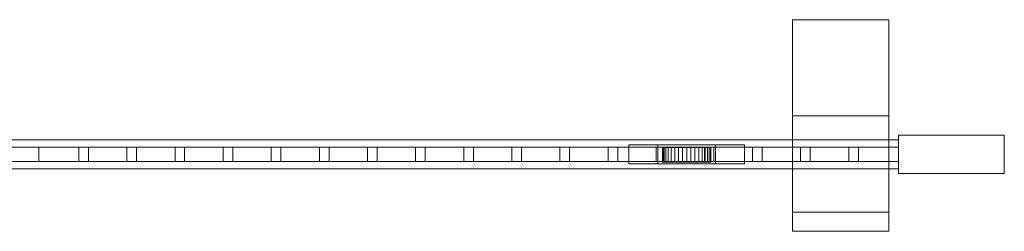
# Model space of a CAD drawing. Units: millimetres. Extents: x 0 to 4031, y 0 to 220.
# Drawn here: x 3008 to 4031, y 0 to 220 of the extents above; entities that cross this region are included whole.
import ezdxf

# ---------------------------------------------------------------- set-up
doc = ezdxf.new("R2010")
doc.units = ezdxf.units.MM
doc.header["$LTSCALE"] = 5.08
doc.layers.add('ｴｸｽﾗｲﾝ引戸3型009', color=7, linetype='Continuous')

# ---------------------------------------------------------------- blocks, each defined once
blk = doc.blocks.new('_____Y引戸3型009')
at = {"layer": 'ｴｸｽﾗｲﾝ引戸3型009', "color": 250, "linetype": 'Continuous', "lineweight": 15}
for points in [[(3911, 120), (3811, 120), (3811, 220), (3911, 220)], [(3811, 120, 1350), (3911, 120, 1350), (3911, 220, 1350), (3811, 220, 1350)], [(3911, 220), (3811, 220), (3811, 220, 1350), (3911, 220, 1350)], [(3811, 220), (3811, 120), (3811, 120, 1350), (3811, 220, 1350)], [(3911, 120), (3911, 220), (3911, 220, 1350), (3911, 120, 1350)], [(3811, 120), (3911, 120), (3911, 120, 1350), (3811, 120, 1350)], [(3911, 0, 1320), (3811, 0, 1320), (3811, 120, 1320), (3911, 120, 1320)], [(3811, 0, 1350), (3911, 0, 1350), (3911, 120, 1350), (3811, 120, 1350)], [(3911, 120, 1320), (3811, 120, 1320), (3811, 120, 1350), (3911, 120, 1350)], [(3811, 120, 1320), (3811, 0, 1320), (3811, 0, 1350), (3811, 120, 1350)], [(3911, 0, 1320), (3911, 120, 1320), (3911, 120, 1350), (3911, 0, 1350)], [(3921, 65, 75), (1141, 65, 75), (1141, 95, 75), (3921, 95, 75)], [(1141, 65, 155), (3921, 65, 155), (3921, 95, 155), (1141, 95, 155)], [(3921, 95, 75), (1141, 95, 75), (1141, 95, 155), (3921, 95, 155)], [(3921, 65, 1195), (1141, 65, 1195), (1141, 95, 1195), (3921, 95, 1195)], [(1141, 65, 1275), (3921, 65, 1275), (3921, 95, 1275), (1141, 95, 1275)], [(3921, 95, 1195), (1141, 95, 1195), (1141, 95, 1275), (3921, 95, 1275)], [(4031, 60, 75), (3921, 60, 75), (3921, 100, 75), (4031, 100, 75)], [(3921, 60, 1275), (4031, 60, 1275), (4031, 100, 1275), (3921, 100, 1275)], [(4031, 100, 75), (3921, 100, 75), (3921, 100, 1275), (4031, 100, 1275)], [(3921, 100, 75), (3921, 60, 75), (3921, 60, 1275), (3921, 100, 1275)], [(3921, 65, 75), (3921, 95, 75), (3921, 95, 155), (3921, 65, 155)], [(3921, 65, 1195), (3921, 95, 1195), (3921, 95, 1275), (3921, 65, 1275)], [(4031, 60, 75), (4031, 100, 75), (4031, 100, 1275), (4031, 60, 1275)], [(3027.666667, 72.5, 155), (2977.666667, 72.5, 155), (2977.666667, 87.5, 155), (3027.666667, 87.5, 155)], [(2977.666667, 72.5, 1195), (3027.666667, 72.5, 1195), (3027.666667, 87.5, 1195), (2977.666667, 87.5, 1195)], [(3027.666667, 87.5, 155), (2977.666667, 87.5, 155), (2977.666667, 87.5, 1195), (3027.666667, 87.5, 1195)], [(3027.666667, 72.5, 155), (3027.666667, 87.5, 155), (3027.666667, 87.5, 1195), (3027.666667, 72.5, 1195)], [(3921, 72.5, 195), (3027.666667, 72.5, 195), (3027.666667, 87.5, 195), (3921, 87.5, 195)], [(3027.666667, 72.5, 205), (3921, 72.5, 205), (3921, 87.5, 205), (3027.666667, 87.5, 205)], [(3921, 87.5, 195), (3027.666667, 87.5, 195), (3027.666667, 87.5, 205), (3921, 87.5, 205)], [(3027.666667, 87.5, 195), (3027.666667, 72.5, 195), (3027.666667, 72.5, 205), (3027.666667, 87.5, 205)], [(3921, 72.5, 245), (3027.666667, 72.5, 245), (3027.666667, 87.5, 245), (3921, 87.5, 245)], [(3027.666667, 72.5, 255), (3921, 72.5, 255), (3921, 87.5, 255), (3027.666667, 87.5, 255)], [(3921, 87.5, 245), (3027.666667, 87.5, 245), (3027.666667, 87.5, 255), (3921, 87.5, 255)], [(3027.666667, 87.5, 245), (3027.666667, 72.5, 245), (3027.666667, 72.5, 255), (3027.666667, 87.5, 255)], [(3921, 72.5, 295), (3027.666667, 72.5, 295), (3027.666667, 87.5, 295), (3921, 87.5, 295)], [(3027.666667, 72.5, 305), (3921, 72.5, 305), (3921, 87.5, 305), (3027.666667, 87.5, 305)], [(3921, 87.5, 295), (3027.666667, 87.5, 295), (3027.666667, 87.5, 305), (3921, 87.5, 305)], [(3027.666667, 87.5, 295), (3027.666667, 72.5, 295), (3027.666667, 72.5, 305), (3027.666667, 87.5, 305)], [(3921, 72.5, 345), (3027.666667, 72.5, 345), (3027.666667, 87.5, 345), (3921, 87.5, 345)], [(3027.666667, 72.5, 355), (3921, 72.5, 355), (3921, 87.5, 355), (3027.666667, 87.5, 355)], [(3921, 87.5, 345), (3027.666667, 87.5, 345), (3027.666667, 87.5, 355), (3921, 87.5, 355)], [(3027.666667, 87.5, 345), (3027.666667, 72.5, 345), (3027.666667, 72.5, 355), (3027.666667, 87.5, 355)], [(3921, 72.5, 395), (3027.666667, 72.5, 395), (3027.666667, 87.5, 395), (3921, 87.5, 395)], [(3027.666667, 72.5, 405), (3921, 72.5, 405), (3921, 87.5, 405), (3027.666667, 87.5, 405)], [(3921, 87.5, 395), (3027.666667, 87.5, 395), (3027.666667, 87.5, 405), (3921, 87.5, 405)], [(3027.666667, 87.5, 395), (3027.666667, 72.5, 395), (3027.666667, 72.5, 405), (3027.666667, 87.5, 405)], [(3921, 72.5, 445), (3027.666667, 72.5, 445), (3027.666667, 87.5, 445), (3921, 87.5, 445)], [(3027.666667, 72.5, 455), (3921, 72.5, 455), (3921, 87.5, 455), (3027.666667, 87.5, 455)], [(3921, 87.5, 445), (3027.666667, 87.5, 445), (3027.666667, 87.5, 455), (3921, 87.5, 455)], [(3027.666667, 87.5, 445), (3027.666667, 72.5, 445), (3027.666667, 72.5, 455), (3027.666667, 87.5, 455)], [(3921, 72.5, 495), (3027.666667, 72.5, 495), (3027.666667, 87.5, 495), (3921, 87.5, 495)], [(3027.666667, 72.5, 505), (3921, 72.5, 505), (3921, 87.5, 505), (3027.666667, 87.5, 505)], [(3921, 87.5, 495), (3027.666667, 87.5, 495), (3027.666667, 87.5, 505), (3921, 87.5, 505)], [(3027.666667, 87.5, 495), (3027.666667, 72.5, 495), (3027.666667, 72.5, 505), (3027.666667, 87.5, 505)], [(3921, 72.5, 545), (3027.666667, 72.5, 545), (3027.666667, 87.5, 545), (3921, 87.5, 545)], [(3027.666667, 72.5, 555), (3921, 72.5, 555), (3921, 87.5, 555), (3027.666667, 87.5, 555)], [(3921, 87.5, 545), (3027.666667, 87.5, 545), (3027.666667, 87.5, 555), (3921, 87.5, 555)], [(3027.666667, 87.5, 545), (3027.666667, 72.5, 545), (3027.666667, 72.5, 555), (3027.666667, 87.5, 555)], [(3921, 72.5, 595), (3027.666667, 72.5, 595), (3027.666667, 87.5, 595), (3921, 87.5, 595)], [(3027.666667, 72.5, 605), (3921, 72.5, 605), (3921, 87.5, 605), (3027.666667, 87.5, 605)], [(3921, 87.5, 595), (3027.666667, 87.5, 595), (3027.666667, 87.5, 605), (3921, 87.5, 605)], [(3027.666667, 87.5, 595), (3027.666667, 72.5, 595), (3027.666667, 72.5, 605), (3027.666667, 87.5, 605)], [(3921, 72.5, 645), (3027.666667, 72.5, 645), (3027.666667, 87.5, 645), (3921, 87.5, 645)], [(3027.666667, 72.5, 655), (3921, 72.5, 655), (3921, 87.5, 655), (3027.666667, 87.5, 655)], [(3921, 87.5, 645), (3027.666667, 87.5, 645), (3027.666667, 87.5, 655), (3921, 87.5, 655)], [(3027.666667, 87.5, 645), (3027.666667, 72.5, 645), (3027.666667, 72.5, 655), (3027.666667, 87.5, 655)], [(3921, 72.5, 695), (3027.666667, 72.5, 695), (3027.666667, 87.5, 695), (3921, 87.5, 695)], [(3027.666667, 72.5, 705), (3921, 72.5, 705), (3921, 87.5, 705), (3027.666667, 87.5, 705)], [(3921, 87.5, 695), (3027.666667, 87.5, 695), (3027.666667, 87.5, 705), (3921, 87.5, 705)], [(3027.666667, 87.5, 695), (3027.666667, 72.5, 695), (3027.666667, 72.5, 705), (3027.666667, 87.5, 705)], [(3921, 72.5, 745), (3027.666667, 72.5, 745), (3027.666667, 87.5, 745), (3921, 87.5, 745)], [(3027.666667, 72.5, 755), (3921, 72.5, 755), (3921, 87.5, 755), (3027.666667, 87.5, 755)], [(3921, 87.5, 745), (3027.666667, 87.5, 745), (3027.666667, 87.5, 755), (3921, 87.5, 755)], [(3027.666667, 87.5, 745), (3027.666667, 72.5, 745), (3027.666667, 72.5, 755), (3027.666667, 87.5, 755)], [(3921, 72.5, 795), (3027.666667, 72.5, 795), (3027.666667, 87.5, 795), (3921, 87.5, 795)], [(3027.666667, 72.5, 805), (3921, 72.5, 805), (3921, 87.5, 805), (3027.666667, 87.5, 805)], [(3921, 87.5, 795), (3027.666667, 87.5, 795), (3027.666667, 87.5, 805), (3921, 87.5, 805)], [(3027.666667, 87.5, 795), (3027.666667, 72.5, 795), (3027.666667, 72.5, 805), (3027.666667, 87.5, 805)], [(3921, 72.5, 845), (3027.666667, 72.5, 845), (3027.666667, 87.5, 845), (3921, 87.5, 845)], [(3027.666667, 72.5, 855), (3921, 72.5, 855), (3921, 87.5, 855), (3027.666667, 87.5, 855)], [(3921, 87.5, 845), (3027.666667, 87.5, 845), (3027.666667, 87.5, 855), (3921, 87.5, 855)], [(3027.666667, 87.5, 845), (3027.666667, 72.5, 845), (3027.666667, 72.5, 855), (3027.666667, 87.5, 855)], [(3921, 72.5, 895), (3027.666667, 72.5, 895), (3027.666667, 87.5, 895), (3921, 87.5, 895)], [(3027.666667, 72.5, 905), (3921, 72.5, 905), (3921, 87.5, 905), (3027.666667, 87.5, 905)], [(3921, 87.5, 895), (3027.666667, 87.5, 895), (3027.666667, 87.5, 905), (3921, 87.5, 905)], [(3027.666667, 87.5, 895), (3027.666667, 72.5, 895), (3027.666667, 72.5, 905), (3027.666667, 87.5, 905)], [(3921, 72.5, 945), (3027.666667, 72.5, 945), (3027.666667, 87.5, 945), (3921, 87.5, 945)], [(3027.666667, 72.5, 955), (3921, 72.5, 955), (3921, 87.5, 955), (3027.666667, 87.5, 955)], [(3921, 87.5, 945), (3027.666667, 87.5, 945), (3027.666667, 87.5, 955), (3921, 87.5, 955)], [(3027.666667, 87.5, 945), (3027.666667, 72.5, 945), (3027.666667, 72.5, 955), (3027.666667, 87.5, 955)], [(3921, 72.5, 995), (3027.666667, 72.5, 995), (3027.666667, 87.5, 995), (3921, 87.5, 995)], [(3027.666667, 72.5, 1005), (3921, 72.5, 1005), (3921, 87.5, 1005), (3027.666667, 87.5, 1005)], [(3921, 87.5, 995), (3027.666667, 87.5, 995), (3027.666667, 87.5, 1005), (3921, 87.5, 1005)], [(3027.666667, 87.5, 995), (3027.666667, 72.5, 995), (3027.666667, 72.5, 1005), (3027.666667, 87.5, 1005)], [(3921, 72.5, 1045), (3027.666667, 72.5, 1045), (3027.666667, 87.5, 1045), (3921, 87.5, 1045)], [(3027.666667, 72.5, 1055), (3921, 72.5, 1055), (3921, 87.5, 1055), (3027.666667, 87.5, 1055)], [(3921, 87.5, 1045), (3027.666667, 87.5, 1045), (3027.666667, 87.5, 1055), (3921, 87.5, 1055)], [(3027.666667, 87.5, 1045), (3027.666667, 72.5, 1045), (3027.666667, 72.5, 1055), (3027.666667, 87.5, 1055)], [(3921, 72.5, 1095), (3027.666667, 72.5, 1095), (3027.666667, 87.5, 1095), (3921, 87.5, 1095)], [(3027.666667, 72.5, 1105), (3921, 72.5, 1105), (3921, 87.5, 1105), (3027.666667, 87.5, 1105)], [(3921, 87.5, 1095), (3027.666667, 87.5, 1095), (3027.666667, 87.5, 1105), (3921, 87.5, 1105)], [(3027.666667, 87.5, 1095), (3027.666667, 72.5, 1095), (3027.666667, 72.5, 1105), (3027.666667, 87.5, 1105)], [(3921, 72.5, 1145), (3027.666667, 72.5, 1145), (3027.666667, 87.5, 1145), (3921, 87.5, 1145)], [(3027.666667, 72.5, 1155), (3921, 72.5, 1155), (3921, 87.5, 1155), (3027.666667, 87.5, 1155)], [(3921, 87.5, 1145), (3027.666667, 87.5, 1145), (3027.666667, 87.5, 1155), (3921, 87.5, 1155)], [(3027.666667, 87.5, 1145), (3027.666667, 72.5, 1145), (3027.666667, 72.5, 1155), (3027.666667, 87.5, 1155)], [(3079.333333, 72.5, 155), (3069.333333, 72.5, 155), (3069.333333, 87.5, 155), (3079.333333, 87.5, 155)], [(3069.333333, 72.5, 1195), (3079.333333, 72.5, 1195), (3079.333333, 87.5, 1195), (3069.333333, 87.5, 1195)], [(3079.333333, 87.5, 155), (3069.333333, 87.5, 155), (3069.333333, 87.5, 1195), (3079.333333, 87.5, 1195)], [(3069.333333, 87.5, 155), (3069.333333, 72.5, 155), (3069.333333, 72.5, 1195), (3069.333333, 87.5, 1195)], [(3079.333333, 72.5, 155), (3079.333333, 87.5, 155), (3079.333333, 87.5, 1195), (3079.333333, 72.5, 1195)], [(3129.333333, 72.5, 155), (3119.333333, 72.5, 155), (3119.333333, 87.5, 155), (3129.333333, 87.5, 155)], [(3119.333333, 72.5, 1195), (3129.333333, 72.5, 1195), (3129.333333, 87.5, 1195), (3119.333333, 87.5, 1195)], [(3129.333333, 87.5, 155), (3119.333333, 87.5, 155), (3119.333333, 87.5, 1195), (3129.333333, 87.5, 1195)], [(3119.333333, 87.5, 155), (3119.333333, 72.5, 155), (3119.333333, 72.5, 1195), (3119.333333, 87.5, 1195)], [(3129.333333, 72.5, 155), (3129.333333, 87.5, 155), (3129.333333, 87.5, 1195), (3129.333333, 72.5, 1195)], [(3179.333333, 72.5, 155), (3169.333333, 72.5, 155), (3169.333333, 87.5, 155), (3179.333333, 87.5, 155)], [(3169.333333, 72.5, 1195), (3179.333333, 72.5, 1195), (3179.333333, 87.5, 1195), (3169.333333, 87.5, 1195)], [(3179.333333, 87.5, 155), (3169.333333, 87.5, 155), (3169.333333, 87.5, 1195), (3179.333333, 87.5, 1195)], [(3169.333333, 87.5, 155), (3169.333333, 72.5, 155), (3169.333333, 72.5, 1195), (3169.333333, 87.5, 1195)], [(3179.333333, 72.5, 155), (3179.333333, 87.5, 155), (3179.333333, 87.5, 1195), (3179.333333, 72.5, 1195)], [(3229.333333, 72.5, 155), (3219.333333, 72.5, 155), (3219.333333, 87.5, 155), (3229.333333, 87.5, 155)], [(3219.333333, 72.5, 1195), (3229.333333, 72.5, 1195), (3229.333333, 87.5, 1195), (3219.333333, 87.5, 1195)], [(3229.333333, 87.5, 155), (3219.333333, 87.5, 155), (3219.333333, 87.5, 1195), (3229.333333, 87.5, 1195)], [(3219.333333, 87.5, 155), (3219.333333, 72.5, 155), (3219.333333, 72.5, 1195), (3219.333333, 87.5, 1195)], [(3229.333333, 72.5, 155), (3229.333333, 87.5, 155), (3229.333333, 87.5, 1195), (3229.333333, 72.5, 1195)], [(3279.333333, 72.5, 155), (3269.333333, 72.5, 155), (3269.333333, 87.5, 155), (3279.333333, 87.5, 155)], [(3269.333333, 72.5, 1195), (3279.333333, 72.5, 1195), (3279.333333, 87.5, 1195), (3269.333333, 87.5, 1195)], [(3279.333333, 87.5, 155), (3269.333333, 87.5, 155), (3269.333333, 87.5, 1195), (3279.333333, 87.5, 1195)], [(3269.333333, 87.5, 155), (3269.333333, 72.5, 155), (3269.333333, 72.5, 1195), (3269.333333, 87.5, 1195)], [(3279.333333, 72.5, 155), (3279.333333, 87.5, 155), (3279.333333, 87.5, 1195), (3279.333333, 72.5, 1195)], [(3329.333333, 72.5, 155), (3319.333333, 72.5, 155), (3319.333333, 87.5, 155), (3329.333333, 87.5, 155)], [(3319.333333, 72.5, 1195), (3329.333333, 72.5, 1195), (3329.333333, 87.5, 1195), (3319.333333, 87.5, 1195)], [(3329.333333, 87.5, 155), (3319.333333, 87.5, 155), (3319.333333, 87.5, 1195), (3329.333333, 87.5, 1195)], [(3319.333333, 87.5, 155), (3319.333333, 72.5, 155), (3319.333333, 72.5, 1195), (3319.333333, 87.5, 1195)], [(3329.333333, 72.5, 155), (3329.333333, 87.5, 155), (3329.333333, 87.5, 1195), (3329.333333, 72.5, 1195)], [(3379.333333, 72.5, 155), (3369.333333, 72.5, 155), (3369.333333, 87.5, 155), (3379.333333, 87.5, 155)], [(3369.333333, 72.5, 1195), (3379.333333, 72.5, 1195), (3379.333333, 87.5, 1195), (3369.333333, 87.5, 1195)], [(3379.333333, 87.5, 155), (3369.333333, 87.5, 155), (3369.333333, 87.5, 1195), (3379.333333, 87.5, 1195)], [(3369.333333, 87.5, 155), (3369.333333, 72.5, 155), (3369.333333, 72.5, 1195), (3369.333333, 87.5, 1195)], [(3379.333333, 72.5, 155), (3379.333333, 87.5, 155), (3379.333333, 87.5, 1195), (3379.333333, 72.5, 1195)], [(3429.333333, 72.5, 155), (3419.333333, 72.5, 155), (3419.333333, 87.5, 155), (3429.333333, 87.5, 155)], [(3419.333333, 72.5, 1195), (3429.333333, 72.5, 1195), (3429.333333, 87.5, 1195), (3419.333333, 87.5, 1195)], [(3429.333333, 87.5, 155), (3419.333333, 87.5, 155), (3419.333333, 87.5, 1195), (3429.333333, 87.5, 1195)], [(3419.333333, 87.5, 155), (3419.333333, 72.5, 155), (3419.333333, 72.5, 1195), (3419.333333, 87.5, 1195)], [(3429.333333, 72.5, 155), (3429.333333, 87.5, 155), (3429.333333, 87.5, 1195), (3429.333333, 72.5, 1195)], [(3479.333333, 72.5, 155), (3469.333333, 72.5, 155), (3469.333333, 87.5, 155), (3479.333333, 87.5, 155)], [(3469.333333, 72.5, 1195), (3479.333333, 72.5, 1195), (3479.333333, 87.5, 1195), (3469.333333, 87.5, 1195)], [(3479.333333, 87.5, 155), (3469.333333, 87.5, 155), (3469.333333, 87.5, 1195), (3479.333333, 87.5, 1195)], [(3469.333333, 87.5, 155), (3469.333333, 72.5, 155), (3469.333333, 72.5, 1195), (3469.333333, 87.5, 1195)], [(3479.333333, 72.5, 155), (3479.333333, 87.5, 155), (3479.333333, 87.5, 1195), (3479.333333, 72.5, 1195)], [(3529.333333, 72.5, 155), (3519.333333, 72.5, 155), (3519.333333, 87.5, 155), (3529.333333, 87.5, 155)], [(3519.333333, 72.5, 1195), (3529.333333, 72.5, 1195), (3529.333333, 87.5, 1195), (3519.333333, 87.5, 1195)], [(3529.333333, 87.5, 155), (3519.333333, 87.5, 155), (3519.333333, 87.5, 1195), (3529.333333, 87.5, 1195)], [(3519.333333, 87.5, 155), (3519.333333, 72.5, 155), (3519.333333, 72.5, 1195), (3519.333333, 87.5, 1195)], [(3529.333333, 72.5, 155), (3529.333333, 87.5, 155), (3529.333333, 87.5, 1195), (3529.333333, 72.5, 1195)], [(3579.333333, 72.5, 155), (3569.333333, 72.5, 155), (3569.333333, 87.5, 155), (3579.333333, 87.5, 155)], [(3569.333333, 72.5, 1195), (3579.333333, 72.5, 1195), (3579.333333, 87.5, 1195), (3569.333333, 87.5, 1195)], [(3579.333333, 87.5, 155), (3569.333333, 87.5, 155), (3569.333333, 87.5, 1195), (3579.333333, 87.5, 1195)], [(3569.333333, 87.5, 155), (3569.333333, 72.5, 155), (3569.333333, 72.5, 1195), (3569.333333, 87.5, 1195)], [(3579.333333, 72.5, 155), (3579.333333, 87.5, 155), (3579.333333, 87.5, 1195), (3579.333333, 72.5, 1195)], [(3629.333333, 72.5, 155), (3619.333333, 72.5, 155), (3619.333333, 87.5, 155), (3629.333333, 87.5, 155)], [(3619.333333, 72.5, 1195), (3629.333333, 72.5, 1195), (3629.333333, 87.5, 1195), (3619.333333, 87.5, 1195)], [(3629.333333, 87.5, 155), (3619.333333, 87.5, 155), (3619.333333, 87.5, 1195), (3629.333333, 87.5, 1195)], [(3619.333333, 87.5, 155), (3619.333333, 72.5, 155), (3619.333333, 72.5, 1195), (3619.333333, 87.5, 1195)], [(3629.333333, 72.5, 155), (3629.333333, 87.5, 155), (3629.333333, 87.5, 1195), (3629.333333, 72.5, 1195)], [(3761, 70, 45), (3641, 70, 45), (3641, 90, 45), (3761, 90, 45)], [(3641, 70, 75), (3761, 70, 75), (3761, 90, 75), (3641, 90, 75)], [(3761, 90, 45), (3641, 90, 45), (3641, 90, 75), (3761, 90, 75)], [(3641, 90, 45), (3641, 70, 45), (3641, 70, 75), (3641, 90, 75)], [(3679.333333, 72.5, 155), (3669.333333, 72.5, 155), (3669.333333, 87.5, 155), (3679.333333, 87.5, 155)], [(3669.333333, 72.5, 1195), (3679.333333, 72.5, 1195), (3679.333333, 87.5, 1195), (3669.333333, 87.5, 1195)], [(3679.333333, 87.5, 155), (3669.333333, 87.5, 155), (3669.333333, 87.5, 1195), (3679.333333, 87.5, 1195)], [(3669.333333, 87.5, 155), (3669.333333, 72.5, 155), (3669.333333, 72.5, 1195), (3669.333333, 87.5, 1195)], [(3731, 70, 25), (3671, 70, 25), (3671, 90, 25), (3731, 90, 25)], [(3671, 70, 45), (3731, 70, 45), (3731, 90, 45), (3671, 90, 45)], [(3731, 90, 25), (3671, 90, 25), (3671, 90, 45), (3731, 90, 45)], [(3671, 90, 25), (3671, 70, 25), (3671, 70, 45), (3671, 90, 45)], [(3725.620194, 87, 25.658796), (3677.507684, 87, 21.449496), (3676.379806, 87, 25.658796), (3676, 87, 30)], [(3725.620194, 87, 25.658796), (3676, 87, 30), (3676.379806, 87, 34.341204), (3677.507684, 87, 38.550504)], [(3676.379806, 87, 34.341204), (3676, 87, 30), (3676, 72, 30), (3676.379806, 72, 34.341204)], [(3676, 87, 30), (3676.379806, 87, 25.658796), (3676.379806, 72, 25.658796), (3676, 72, 30)], [(3677.507684, 87, 38.550504), (3676.379806, 87, 34.341204), (3676.379806, 72, 34.341204), (3677.507684, 72, 38.550504)], [(3676.379806, 87, 25.658796), (3677.507684, 87, 21.449496), (3677.507684, 72, 21.449496), (3676.379806, 72, 25.658796)], [(3725.620194, 87, 25.658796), (3681.848889, 87, 13.93031), (3679.349365, 87, 17.5), (3677.507684, 87, 21.449496)], [(3725.620194, 87, 25.658796), (3677.507684, 87, 38.550504), (3679.349365, 87, 42.5), (3681.848889, 87, 46.06969)], [(3679.349365, 87, 42.5), (3677.507684, 87, 38.550504), (3677.507684, 72, 38.550504), (3679.349365, 72, 42.5)], [(3677.507684, 87, 21.449496), (3679.349365, 87, 17.5), (3679.349365, 72, 17.5), (3677.507684, 72, 21.449496)], [(3679.333333, 72.5, 155), (3679.333333, 87.5, 155), (3679.333333, 87.5, 1195), (3679.333333, 72.5, 1195)], [(3681.848889, 87, 46.06969), (3679.349365, 87, 42.5), (3679.349365, 72, 42.5), (3681.848889, 72, 46.06969)], [(3679.349365, 87, 17.5), (3681.848889, 87, 13.93031), (3681.848889, 72, 13.93031), (3679.349365, 72, 17.5)], [(3725.620194, 87, 25.658796), (3688.5, 87, 8.349365), (3684.93031, 87, 10.848889), (3681.848889, 87, 13.93031)], [(3725.620194, 87, 25.658796), (3681.848889, 87, 46.06969), (3684.93031, 87, 49.151111), (3688.5, 87, 51.650635)], [(3684.93031, 87, 49.151111), (3681.848889, 87, 46.06969), (3681.848889, 72, 46.06969), (3684.93031, 72, 49.151111)], [(3681.848889, 87, 13.93031), (3684.93031, 87, 10.848889), (3684.93031, 72, 10.848889), (3681.848889, 72, 13.93031)], [(3688.5, 87, 51.650635), (3684.93031, 87, 49.151111), (3684.93031, 72, 49.151111), (3688.5, 72, 51.650635)], [(3684.93031, 87, 10.848889), (3688.5, 87, 8.349365), (3688.5, 72, 8.349365), (3684.93031, 72, 10.848889)], [(3725.620194, 87, 25.658796), (3696.658796, 87, 5.379806), (3692.449496, 87, 6.507684), (3688.5, 87, 8.349365)], [(3725.620194, 87, 25.658796), (3688.5, 87, 51.650635), (3692.449496, 87, 53.492316), (3696.658796, 87, 54.620194)], [(3692.449496, 87, 53.492316), (3688.5, 87, 51.650635), (3688.5, 72, 51.650635), (3692.449496, 72, 53.492316)], [(3688.5, 87, 8.349365), (3692.449496, 87, 6.507684), (3692.449496, 72, 6.507684), (3688.5, 72, 8.349365)], [(3696.658796, 87, 54.620194), (3692.449496, 87, 53.492316), (3692.449496, 72, 53.492316), (3696.658796, 72, 54.620194)], [(3692.449496, 87, 6.507684), (3696.658796, 87, 5.379806), (3696.658796, 72, 5.379806), (3692.449496, 72, 6.507684)], [(3725.620194, 87, 25.658796), (3705.341204, 87, 5.379806), (3701, 87, 5), (3696.658796, 87, 5.379806)], [(3725.620194, 87, 25.658796), (3696.658796, 87, 54.620194), (3701, 87, 55), (3705.341204, 87, 54.620194)], [(3701, 87, 55), (3696.658796, 87, 54.620194), (3696.658796, 72, 54.620194), (3701, 72, 55)], [(3696.658796, 87, 5.379806), (3701, 87, 5), (3701, 72, 5), (3696.658796, 72, 5.379806)], [(3705.341204, 87, 54.620194), (3701, 87, 55), (3701, 72, 55), (3705.341204, 72, 54.620194)], [(3701, 87, 5), (3705.341204, 87, 5.379806), (3705.341204, 72, 5.379806), (3701, 72, 5)], [(3725.620194, 87, 25.658796), (3713.5, 87, 8.349365), (3709.550504, 87, 6.507684), (3705.341204, 87, 5.379806)], [(3725.620194, 87, 25.658796), (3705.341204, 87, 54.620194), (3709.550504, 87, 53.492316), (3713.5, 87, 51.650635)], [(3709.550504, 87, 53.492316), (3705.341204, 87, 54.620194), (3705.341204, 72, 54.620194), (3709.550504, 72, 53.492316)], [(3705.341204, 87, 5.379806), (3709.550504, 87, 6.507684), (3709.550504, 72, 6.507684), (3705.341204, 72, 5.379806)], [(3713.5, 87, 51.650635), (3709.550504, 87, 53.492316), (3709.550504, 72, 53.492316), (3713.5, 72, 51.650635)], [(3709.550504, 87, 6.507684), (3713.5, 87, 8.349365), (3713.5, 72, 8.349365), (3709.550504, 72, 6.507684)], [(3725.620194, 87, 25.658796), (3720.151111, 87, 13.93031), (3717.06969, 87, 10.848889), (3713.5, 87, 8.349365)], [(3725.620194, 87, 25.658796), (3713.5, 87, 51.650635), (3717.06969, 87, 49.151111), (3720.151111, 87, 46.06969)], [(3717.06969, 87, 49.151111), (3713.5, 87, 51.650635), (3713.5, 72, 51.650635), (3717.06969, 72, 49.151111)], [(3713.5, 87, 8.349365), (3717.06969, 87, 10.848889), (3717.06969, 72, 10.848889), (3713.5, 72, 8.349365)], [(3720.151111, 87, 46.06969), (3717.06969, 87, 49.151111), (3717.06969, 72, 49.151111), (3720.151111, 72, 46.06969)], [(3717.06969, 87, 10.848889), (3720.151111, 87, 13.93031), (3720.151111, 72, 13.93031), (3717.06969, 72, 10.848889)], [(3729.333333, 72.5, 155), (3719.333333, 72.5, 155), (3719.333333, 87.5, 155), (3729.333333, 87.5, 155)], [(3719.333333, 72.5, 1195), (3729.333333, 72.5, 1195), (3729.333333, 87.5, 1195), (3719.333333, 87.5, 1195)], [(3729.333333, 87.5, 155), (3719.333333, 87.5, 155), (3719.333333, 87.5, 1195), (3729.333333, 87.5, 1195)], [(3719.333333, 87.5, 155), (3719.333333, 72.5, 155), (3719.333333, 72.5, 1195), (3719.333333, 87.5, 1195)], [(3725.620194, 87, 25.658796), (3724.492316, 87, 21.449496), (3722.650635, 87, 17.5), (3720.151111, 87, 13.93031)], [(3725.620194, 87, 25.658796), (3720.151111, 87, 46.06969), (3722.650635, 87, 42.5), (3724.492316, 87, 38.550504)], [(3722.650635, 87, 42.5), (3720.151111, 87, 46.06969), (3720.151111, 72, 46.06969), (3722.650635, 72, 42.5)], [(3720.151111, 87, 13.93031), (3722.650635, 87, 17.5), (3722.650635, 72, 17.5), (3720.151111, 72, 13.93031)], [(3724.492316, 87, 38.550504), (3722.650635, 87, 42.5), (3722.650635, 72, 42.5), (3724.492316, 72, 38.550504)], [(3722.650635, 87, 17.5), (3724.492316, 87, 21.449496), (3724.492316, 72, 21.449496), (3722.650635, 72, 17.5)], [(3725.620194, 87, 25.658796), (3724.492316, 87, 38.550504), (3725.620194, 87, 34.341204), (3726, 87, 30)], [(3725.620194, 87, 34.341204), (3724.492316, 87, 38.550504), (3724.492316, 72, 38.550504), (3725.620194, 72, 34.341204)], [(3724.492316, 87, 21.449496), (3725.620194, 87, 25.658796), (3725.620194, 72, 25.658796), (3724.492316, 72, 21.449496)], [(3725.620194, 87, 25.658796), (3726, 87, 30), (3726, 72, 30), (3725.620194, 72, 25.658796)], [(3726, 87, 30), (3725.620194, 87, 34.341204), (3725.620194, 72, 34.341204), (3726, 72, 30)], [(3729.333333, 72.5, 155), (3729.333333, 87.5, 155), (3729.333333, 87.5, 1195), (3729.333333, 72.5, 1195)], [(3731, 70, 25), (3731, 90, 25), (3731, 90, 45), (3731, 70, 45)], [(3761, 70, 45), (3761, 90, 45), (3761, 90, 75), (3761, 70, 75)], [(3779.333333, 72.5, 155), (3769.333333, 72.5, 155), (3769.333333, 87.5, 155), (3779.333333, 87.5, 155)], [(3769.333333, 72.5, 1195), (3779.333333, 72.5, 1195), (3779.333333, 87.5, 1195), (3769.333333, 87.5, 1195)], [(3779.333333, 87.5, 155), (3769.333333, 87.5, 155), (3769.333333, 87.5, 1195), (3779.333333, 87.5, 1195)], [(3769.333333, 87.5, 155), (3769.333333, 72.5, 155), (3769.333333, 72.5, 1195), (3769.333333, 87.5, 1195)], [(3779.333333, 72.5, 155), (3779.333333, 87.5, 155), (3779.333333, 87.5, 1195), (3779.333333, 72.5, 1195)], [(3829.333333, 72.5, 155), (3819.333333, 72.5, 155), (3819.333333, 87.5, 155), (3829.333333, 87.5, 155)], [(3819.333333, 72.5, 1195), (3829.333333, 72.5, 1195), (3829.333333, 87.5, 1195), (3819.333333, 87.5, 1195)], [(3829.333333, 87.5, 155), (3819.333333, 87.5, 155), (3819.333333, 87.5, 1195), (3829.333333, 87.5, 1195)], [(3819.333333, 87.5, 155), (3819.333333, 72.5, 155), (3819.333333, 72.5, 1195), (3819.333333, 87.5, 1195)], [(3829.333333, 72.5, 155), (3829.333333, 87.5, 155), (3829.333333, 87.5, 1195), (3829.333333, 72.5, 1195)], [(3879.333333, 72.5, 155), (3869.333333, 72.5, 155), (3869.333333, 87.5, 155), (3879.333333, 87.5, 155)], [(3869.333333, 72.5, 1195), (3879.333333, 72.5, 1195), (3879.333333, 87.5, 1195), (3869.333333, 87.5, 1195)], [(3879.333333, 87.5, 155), (3869.333333, 87.5, 155), (3869.333333, 87.5, 1195), (3879.333333, 87.5, 1195)], [(3869.333333, 87.5, 155), (3869.333333, 72.5, 155), (3869.333333, 72.5, 1195), (3869.333333, 87.5, 1195)], [(3879.333333, 72.5, 155), (3879.333333, 87.5, 155), (3879.333333, 87.5, 1195), (3879.333333, 72.5, 1195)], [(3921, 72.5, 195), (3921, 87.5, 195), (3921, 87.5, 205), (3921, 72.5, 205)], [(3921, 72.5, 245), (3921, 87.5, 245), (3921, 87.5, 255), (3921, 72.5, 255)], [(3921, 72.5, 295), (3921, 87.5, 295), (3921, 87.5, 305), (3921, 72.5, 305)], [(3921, 72.5, 345), (3921, 87.5, 345), (3921, 87.5, 355), (3921, 72.5, 355)], [(3921, 72.5, 395), (3921, 87.5, 395), (3921, 87.5, 405), (3921, 72.5, 405)], [(3921, 72.5, 445), (3921, 87.5, 445), (3921, 87.5, 455), (3921, 72.5, 455)], [(3921, 72.5, 495), (3921, 87.5, 495), (3921, 87.5, 505), (3921, 72.5, 505)], [(3921, 72.5, 545), (3921, 87.5, 545), (3921, 87.5, 555), (3921, 72.5, 555)], [(3921, 72.5, 595), (3921, 87.5, 595), (3921, 87.5, 605), (3921, 72.5, 605)], [(3921, 72.5, 645), (3921, 87.5, 645), (3921, 87.5, 655), (3921, 72.5, 655)], [(3921, 72.5, 695), (3921, 87.5, 695), (3921, 87.5, 705), (3921, 72.5, 705)], [(3921, 72.5, 745), (3921, 87.5, 745), (3921, 87.5, 755), (3921, 72.5, 755)], [(3921, 72.5, 795), (3921, 87.5, 795), (3921, 87.5, 805), (3921, 72.5, 805)], [(3921, 72.5, 845), (3921, 87.5, 845), (3921, 87.5, 855), (3921, 72.5, 855)], [(3921, 72.5, 895), (3921, 87.5, 895), (3921, 87.5, 905), (3921, 72.5, 905)], [(3921, 72.5, 945), (3921, 87.5, 945), (3921, 87.5, 955), (3921, 72.5, 955)], [(3921, 72.5, 995), (3921, 87.5, 995), (3921, 87.5, 1005), (3921, 72.5, 1005)], [(3921, 72.5, 1045), (3921, 87.5, 1045), (3921, 87.5, 1055), (3921, 72.5, 1055)], [(3921, 72.5, 1095), (3921, 87.5, 1095), (3921, 87.5, 1105), (3921, 72.5, 1105)], [(3921, 72.5, 1145), (3921, 87.5, 1145), (3921, 87.5, 1155), (3921, 72.5, 1155)], [(2977.666667, 72.5, 155), (3027.666667, 72.5, 155), (3027.666667, 72.5, 1195), (2977.666667, 72.5, 1195)], [(3027.666667, 72.5, 195), (3921, 72.5, 195), (3921, 72.5, 205), (3027.666667, 72.5, 205)], [(3027.666667, 72.5, 245), (3921, 72.5, 245), (3921, 72.5, 255), (3027.666667, 72.5, 255)], [(3027.666667, 72.5, 295), (3921, 72.5, 295), (3921, 72.5, 305), (3027.666667, 72.5, 305)], [(3027.666667, 72.5, 345), (3921, 72.5, 345), (3921, 72.5, 355), (3027.666667, 72.5, 355)], [(3027.666667, 72.5, 395), (3921, 72.5, 395), (3921, 72.5, 405), (3027.666667, 72.5, 405)], [(3027.666667, 72.5, 445), (3921, 72.5, 445), (3921, 72.5, 455), (3027.666667, 72.5, 455)], [(3027.666667, 72.5, 495), (3921, 72.5, 495), (3921, 72.5, 505), (3027.666667, 72.5, 505)], [(3027.666667, 72.5, 545), (3921, 72.5, 545), (3921, 72.5, 555), (3027.666667, 72.5, 555)], [(3027.666667, 72.5, 595), (3921, 72.5, 595), (3921, 72.5, 605), (3027.666667, 72.5, 605)], [(3027.666667, 72.5, 645), (3921, 72.5, 645), (3921, 72.5, 655), (3027.666667, 72.5, 655)], [(3027.666667, 72.5, 695), (3921, 72.5, 695), (3921, 72.5, 705), (3027.666667, 72.5, 705)], [(3027.666667, 72.5, 745), (3921, 72.5, 745), (3921, 72.5, 755), (3027.666667, 72.5, 755)], [(3027.666667, 72.5, 795), (3921, 72.5, 795), (3921, 72.5, 805), (3027.666667, 72.5, 805)], [(3027.666667, 72.5, 845), (3921, 72.5, 845), (3921, 72.5, 855), (3027.666667, 72.5, 855)], [(3027.666667, 72.5, 895), (3921, 72.5, 895), (3921, 72.5, 905), (3027.666667, 72.5, 905)], [(3027.666667, 72.5, 945), (3921, 72.5, 945), (3921, 72.5, 955), (3027.666667, 72.5, 955)], [(3027.666667, 72.5, 995), (3921, 72.5, 995), (3921, 72.5, 1005), (3027.666667, 72.5, 1005)], [(3027.666667, 72.5, 1045), (3921, 72.5, 1045), (3921, 72.5, 1055), (3027.666667, 72.5, 1055)], [(3027.666667, 72.5, 1095), (3921, 72.5, 1095), (3921, 72.5, 1105), (3027.666667, 72.5, 1105)], [(3027.666667, 72.5, 1145), (3921, 72.5, 1145), (3921, 72.5, 1155), (3027.666667, 72.5, 1155)], [(3069.333333, 72.5, 155), (3079.333333, 72.5, 155), (3079.333333, 72.5, 1195), (3069.333333, 72.5, 1195)], [(3119.333333, 72.5, 155), (3129.333333, 72.5, 155), (3129.333333, 72.5, 1195), (3119.333333, 72.5, 1195)], [(3169.333333, 72.5, 155), (3179.333333, 72.5, 155), (3179.333333, 72.5, 1195), (3169.333333, 72.5, 1195)], [(3219.333333, 72.5, 155), (3229.333333, 72.5, 155), (3229.333333, 72.5, 1195), (3219.333333, 72.5, 1195)], [(3269.333333, 72.5, 155), (3279.333333, 72.5, 155), (3279.333333, 72.5, 1195), (3269.333333, 72.5, 1195)], [(3319.333333, 72.5, 155), (3329.333333, 72.5, 155), (3329.333333, 72.5, 1195), (3319.333333, 72.5, 1195)], [(3369.333333, 72.5, 155), (3379.333333, 72.5, 155), (3379.333333, 72.5, 1195), (3369.333333, 72.5, 1195)], [(3419.333333, 72.5, 155), (3429.333333, 72.5, 155), (3429.333333, 72.5, 1195), (3419.333333, 72.5, 1195)], [(3469.333333, 72.5, 155), (3479.333333, 72.5, 155), (3479.333333, 72.5, 1195), (3469.333333, 72.5, 1195)], [(3519.333333, 72.5, 155), (3529.333333, 72.5, 155), (3529.333333, 72.5, 1195), (3519.333333, 72.5, 1195)], [(3569.333333, 72.5, 155), (3579.333333, 72.5, 155), (3579.333333, 72.5, 1195), (3569.333333, 72.5, 1195)], [(3619.333333, 72.5, 155), (3629.333333, 72.5, 155), (3629.333333, 72.5, 1195), (3619.333333, 72.5, 1195)], [(3669.333333, 72.5, 155), (3679.333333, 72.5, 155), (3679.333333, 72.5, 1195), (3669.333333, 72.5, 1195)], [(3725.620194, 72, 25.658796), (3677.507684, 72, 38.550504), (3676.379806, 72, 34.341204), (3676, 72, 30)], [(3725.620194, 72, 25.658796), (3676, 72, 30), (3676.379806, 72, 25.658796), (3677.507684, 72, 21.449496)], [(3725.620194, 72, 25.658796), (3681.848889, 72, 46.06969), (3679.349365, 72, 42.5), (3677.507684, 72, 38.550504)], [(3725.620194, 72, 25.658796), (3677.507684, 72, 21.449496), (3679.349365, 72, 17.5), (3681.848889, 72, 13.93031)], [(3725.620194, 72, 25.658796), (3688.5, 72, 51.650635), (3684.93031, 72, 49.151111), (3681.848889, 72, 46.06969)], [(3725.620194, 72, 25.658796), (3681.848889, 72, 13.93031), (3684.93031, 72, 10.848889), (3688.5, 72, 8.349365)], [(3725.620194, 72, 25.658796), (3696.658796, 72, 54.620194), (3692.449496, 72, 53.492316), (3688.5, 72, 51.650635)], [(3725.620194, 72, 25.658796), (3688.5, 72, 8.349365), (3692.449496, 72, 6.507684), (3696.658796, 72, 5.379806)], [(3725.620194, 72, 25.658796), (3705.341204, 72, 54.620194), (3701, 72, 55), (3696.658796, 72, 54.620194)], [(3725.620194, 72, 25.658796), (3696.658796, 72, 5.379806), (3701, 72, 5), (3705.341204, 72, 5.379806)], [(3725.620194, 72, 25.658796), (3713.5, 72, 51.650635), (3709.550504, 72, 53.492316), (3705.341204, 72, 54.620194)], [(3725.620194, 72, 25.658796), (3705.341204, 72, 5.379806), (3709.550504, 72, 6.507684), (3713.5, 72, 8.349365)], [(3725.620194, 72, 25.658796), (3720.151111, 72, 46.06969), (3717.06969, 72, 49.151111), (3713.5, 72, 51.650635)], [(3725.620194, 72, 25.658796), (3713.5, 72, 8.349365), (3717.06969, 72, 10.848889), (3720.151111, 72, 13.93031)], [(3719.333333, 72.5, 155), (3729.333333, 72.5, 155), (3729.333333, 72.5, 1195), (3719.333333, 72.5, 1195)], [(3725.620194, 72, 25.658796), (3724.492316, 72, 38.550504), (3722.650635, 72, 42.5), (3720.151111, 72, 46.06969)], [(3725.620194, 72, 25.658796), (3720.151111, 72, 13.93031), (3722.650635, 72, 17.5), (3724.492316, 72, 21.449496)], [(3725.620194, 72, 25.658796), (3726, 72, 30), (3725.620194, 72, 34.341204), (3724.492316, 72, 38.550504)], [(3769.333333, 72.5, 155), (3779.333333, 72.5, 155), (3779.333333, 72.5, 1195), (3769.333333, 72.5, 1195)], [(3819.333333, 72.5, 155), (3829.333333, 72.5, 155), (3829.333333, 72.5, 1195), (3819.333333, 72.5, 1195)], [(3869.333333, 72.5, 155), (3879.333333, 72.5, 155), (3879.333333, 72.5, 1195), (3869.333333, 72.5, 1195)], [(1141, 65, 75), (3921, 65, 75), (3921, 65, 155), (1141, 65, 155)], [(1141, 65, 1195), (3921, 65, 1195), (3921, 65, 1275), (1141, 65, 1275)], [(3641, 70, 45), (3761, 70, 45), (3761, 70, 75), (3641, 70, 75)], [(3671, 70, 25), (3731, 70, 25), (3731, 70, 45), (3671, 70, 45)], [(3921, 60, 75), (4031, 60, 75), (4031, 60, 1275), (3921, 60, 1275)], [(3911, 0, 1220), (3811, 0, 1220), (3811, 20, 1220), (3911, 20, 1220)], [(3811, 0, 1320), (3911, 0, 1320), (3911, 20, 1320), (3811, 20, 1320)], [(3911, 20, 1220), (3811, 20, 1220), (3811, 20, 1320), (3911, 20, 1320)], [(3811, 20, 1220), (3811, 0, 1220), (3811, 0, 1320), (3811, 20, 1320)], [(3911, 0, 1220), (3911, 20, 1220), (3911, 20, 1320), (3911, 0, 1320)], [(3811, 0, 1320), (3911, 0, 1320), (3911, 0, 1350), (3811, 0, 1350)], [(3811, 0, 1220), (3911, 0, 1220), (3911, 0, 1320), (3811, 0, 1320)]]:
    blk.add_3dface(points, dxfattribs=at)

msp = doc.modelspace()

# ---------------------------------------------------------------- block references
at = {"layer": 'ｴｸｽﾗｲﾝ引戸3型009', "color": 7}
msp.add_blockref('_____Y引戸3型009', (0, 0), dxfattribs=at)

doc.saveas('drawing.dxf')
